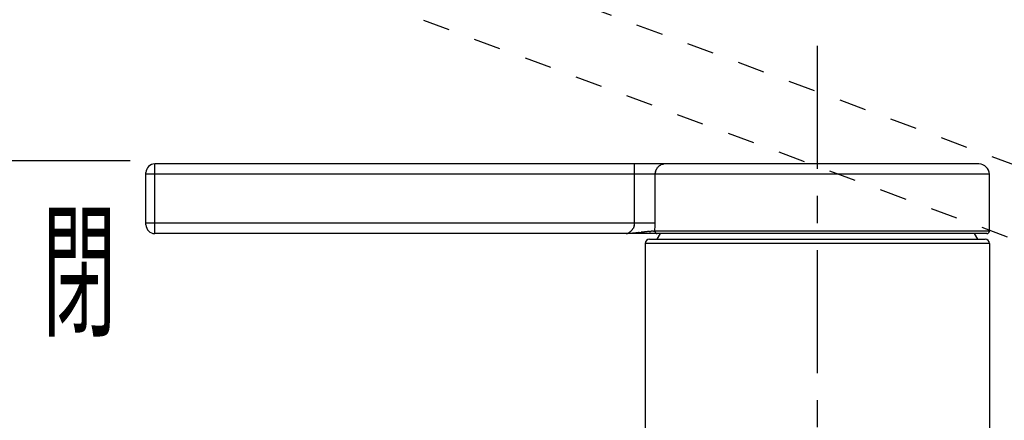
# Model space of a CAD drawing. Extents: x -105 to 315, y 0 to 297.
# Drawn here: x 45 to 73, y 185 to 196 of the extents above; entities that cross this region are included whole.
import ezdxf
from ezdxf.enums import TextEntityAlignment as Align

# ---------------------------------------------------------------- set-up
doc = ezdxf.new("R2010")
doc.units = 0
doc.linetypes.add('AIGENLINE001', pattern=[5.856145, 3.5278, -0.776115, 0.776115, -0.776115])
doc.linetypes.add('AIGENLINE002', pattern=[1.55223, 0.776115, -0.776115])
doc.layers.get('0').update_dxf_attribs({"linetype": 'CONTINUOUS'})
doc.styles.get("Standard").update_dxf_attribs({"font": 'TXT', "bigfont": 'EXTFONT.SHX'})

msp = doc.modelspace()

# ---------------------------------------------------------------- linework, layer by layer
at = {"color": 7, "linetype": 'AIGENLINE002'}
for p, q in [((76.2453, 190.848), (54.0821, 199.067)), ((53.3869, 197.192), (75.7609, 188.895))]:
    msp.add_line(p, q, dxfattribs=at)
at = {"color": 7, "linetype": 'AIGENLINE001'}
msp.add_line((67.5884, 195.378), (67.5884, 93.3213), dxfattribs=at)
at = {"color": 7}
for p, q in [((6.1802, 192.089), (47.8885, 192.089)), ((48.3384, 190.244), (48.3384, 191.744)), ((72.2262, 191.994), (48.5886, 191.994)), ((48.5886, 189.994), (48.5886, 191.994)), ((62.3511, 190.294), (62.3511, 191.994)), ((62.943, 191.74), (62.9416, 191.731)), ((62.9444, 191.748), (62.943, 191.74)), ((62.9478, 191.764), (62.9457, 191.756)), ((62.9492, 191.772), (62.9478, 191.764)), ((62.9561, 191.796), (62.954, 191.788)), ((62.9719, 191.833), (62.9685, 191.826)), ((62.9761, 191.841), (62.9719, 191.833)), ((62.9878, 191.862), (62.9836, 191.855)), ((62.9967, 191.875), (62.9926, 191.869)), ((63.0174, 191.9), (63.0119, 191.894)), ((63.0222, 191.906), (63.0174, 191.9)), ((63.0284, 191.912), (63.0222, 191.906)), ((63.0518, 191.934), (63.0456, 191.928)), ((63.1642, 191.988), (63.1566, 191.986)), ((63.1876, 191.992), (63.1793, 191.991)), ((72.5259, 191.694), (48.3384, 191.694)), ((62.9402, 191.707), (62.9395, 191.694)), ((62.9395, 190.294), (62.9395, 191.694)), ((62.9402, 191.715), (62.9402, 191.707)), ((72.5259, 190.069), (72.5259, 191.694)), ((62.9395, 190.294), (48.3384, 190.294)), ((62.1988, 190.028), (62.205, 190.032)), ((62.2181, 190.041), (62.2243, 190.047)), ((62.2243, 190.047), (62.2305, 190.052)), ((62.2546, 190.074), (62.2608, 190.081)), ((62.2774, 190.099), (62.2822, 190.106)), ((62.2877, 190.112), (62.2919, 190.119)), ((62.2967, 190.125), (62.3008, 190.132)), ((62.3008, 190.132), (62.3049, 190.138)), ((62.3049, 190.138), (62.3091, 190.145)), ((62.3201, 190.165), (62.3229, 190.171)), ((62.3229, 190.171), (62.3263, 190.178)), ((62.3318, 190.191), (62.3339, 190.198)), ((62.3339, 190.198), (62.336, 190.204)), ((62.3401, 190.217), (62.3422, 190.223)), ((62.3463, 190.242), (62.3477, 190.248)), ((62.3477, 190.248), (62.3484, 190.255)), ((62.349, 190.261), (62.3504, 190.267)), ((62.3504, 190.273), (62.3511, 190.279)), ((62.3504, 190.267), (62.3504, 190.273)), ((62.3511, 190.285), (62.3511, 190.294)), ((62.3511, 190.279), (62.3511, 190.285)), ((62.5626, 190.034), (62.5489, 190.032)), ((62.5764, 190.036), (62.5626, 190.034)), ((62.5902, 190.037), (62.5764, 190.036)), ((62.646, 190.044), (62.6315, 190.042)), ((62.6605, 190.045), (62.646, 190.044)), ((62.675, 190.047), (62.6605, 190.045)), ((62.7039, 190.05), (62.6894, 190.048)), ((62.7184, 190.051), (62.7039, 190.05)), ((62.7328, 190.052), (62.7184, 190.051)), ((62.7955, 190.058), (62.7845, 190.057)), ((62.8382, 190.061), (62.8279, 190.061)), ((62.8569, 190.063), (62.8479, 190.062)), ((62.8658, 190.064), (62.8569, 190.063)), ((62.8741, 190.064), (62.8658, 190.064)), ((62.8823, 190.065), (62.8741, 190.064)), ((62.9168, 190.068), (62.9106, 190.067)), ((62.9313, 190.069), (62.9223, 190.068)), ((62.9313, 190.069), (62.9313, 190.065)), ((72.5259, 190.069), (62.9313, 190.069)), ((62.9313, 190.065), (62.9313, 190.062)), ((62.9313, 190.062), (62.932, 190.059)), ((62.932, 190.059), (62.932, 190.056)), ((62.932, 190.056), (62.9326, 190.053)), ((62.9326, 190.053), (62.9333, 190.05)), ((62.9333, 190.05), (62.934, 190.047)), ((62.934, 190.047), (62.9354, 190.044)), ((62.9354, 190.044), (62.9361, 190.041)), ((62.9361, 190.041), (62.9375, 190.038)), ((62.9375, 190.038), (62.9388, 190.036)), ((62.9388, 190.036), (62.9395, 190.033)), ((62.9395, 190.033), (62.9409, 190.03)), ((62.9409, 190.03), (62.943, 190.028)), ((62.943, 190.028), (62.9444, 190.025)), ((72.4508, 189.994), (48.5886, 189.994)), ((62.1134, 189.994), (62.1079, 189.994)), ((62.1079, 189.994), (62.1148, 189.994)), ((62.1175, 189.994), (62.1134, 189.994)), ((62.1148, 189.994), (62.1189, 189.995)), ((62.1217, 189.994), (62.1175, 189.994)), ((62.1189, 189.995), (62.1237, 189.996)), ((62.1258, 189.994), (62.1217, 189.994)), ((62.1237, 189.996), (62.1292, 189.996)), ((62.1292, 189.996), (62.1341, 189.998)), ((62.1348, 189.994), (62.1306, 189.994)), ((62.1341, 189.998), (62.1396, 189.999)), ((62.1396, 189.994), (62.1348, 189.994)), ((62.1396, 189.999), (62.1451, 190.001)), ((62.1451, 190.001), (62.1506, 190.003)), ((62.1547, 189.995), (62.1499, 189.995)), ((62.1506, 190.003), (62.1561, 190.005)), ((62.1561, 190.005), (62.1616, 190.008)), ((62.1658, 189.995), (62.1603, 189.995)), ((62.1616, 190.008), (62.1678, 190.01)), ((62.1713, 189.995), (62.1658, 189.995)), ((62.1678, 190.01), (62.174, 190.013)), ((62.1768, 189.995), (62.1713, 189.995)), ((62.174, 190.013), (62.1802, 190.016)), ((62.183, 189.996), (62.1768, 189.995)), ((62.1802, 190.016), (62.1864, 190.02)), ((62.1892, 189.996), (62.183, 189.996)), ((62.223, 189.998), (62.2154, 189.997)), ((62.2305, 189.998), (62.223, 189.998)), ((62.2546, 190), (62.2457, 189.999)), ((62.2629, 190.001), (62.2546, 190)), ((62.2712, 190.001), (62.2629, 190.001)), ((62.2808, 190.002), (62.2712, 190.001)), ((62.3201, 190.006), (62.3098, 190.005)), ((62.3311, 190.007), (62.3201, 190.006)), ((62.3925, 190.014), (62.3794, 190.012)), ((62.4352, 190.019), (62.4207, 190.017)), ((62.4503, 190.02), (62.4352, 190.019)), ((62.4793, 190.024), (62.4648, 190.022)), ((62.7755, 189.839), (72.4012, 189.839)), ((62.9444, 190.025), (62.9464, 190.023)), ((62.9464, 190.023), (62.9478, 190.021)), ((62.9478, 190.021), (62.9499, 190.018)), ((62.9499, 190.018), (62.9519, 190.016)), ((62.9519, 190.016), (62.954, 190.014)), ((62.954, 190.014), (62.9561, 190.012)), ((62.9561, 190.012), (62.9581, 190.01)), ((62.9581, 190.01), (62.9602, 190.008)), ((62.9602, 190.008), (62.963, 190.007)), ((62.963, 190.007), (62.965, 190.005)), ((62.965, 190.005), (62.9678, 190.004)), ((62.9678, 190.004), (62.9699, 190.002)), ((62.9699, 190.002), (62.9726, 190.001)), ((62.9726, 190.001), (62.9754, 190)), ((62.9754, 190), (62.9781, 189.999)), ((62.9781, 189.999), (62.9809, 189.998)), ((62.9809, 189.998), (62.9836, 189.997)), ((62.9836, 189.997), (62.9864, 189.996)), ((62.9864, 189.996), (62.9891, 189.995)), ((63.0842, 189.994), (62.9885, 189.839)), ((62.9891, 189.995), (62.9919, 189.995)), ((62.9919, 189.995), (62.9947, 189.995)), ((62.9947, 189.995), (62.9974, 189.994)), ((62.9974, 189.994), (63.0015, 189.994)), ((72.0925, 189.994), (72.1883, 189.839)), ((72.5259, 189.714), (62.6508, 189.714)), ((62.6508, 189.714), (62.6508, 179.196)), ((72.5259, 189.714), (72.5259, 168.276))]:
    msp.add_line(p, q, dxfattribs=at)
for centre, radius, start, end in [((48.598199, 191.734381), 0.259944, 92.125883, 177.834614), ((62.907391, 191.721791), 0.033545, 348.179394, 2.091578), ((62.905947, 191.730092), 0.035676, 348.558778, 1.913939), ((63.185441, 191.710778), 0.243885, 169.375366, 171.30481), ((62.418532, 191.914598), 0.549493, 344.952192, 345.806064), ((62.768656, 191.847812), 0.194828, 339.587306, 342.054682), ((62.92381, 191.811372), 0.03594, 333.854783, 346.998969), ((63.119129, 191.734995), 0.174241, 154.187054, 156.925002), ((67.034234, 190.334444), 4.33136, 159.963535, 160.070217), ((63.12533, 191.750154), 0.174241, 154.187054, 156.925002), ((63.005, 191.830917), 0.030543, 146.605851, 161.387424), ((63.167553, 191.74239), 0.215546, 148.569013, 150.744456), ((63.022285, 191.842162), 0.039738, 138.350755, 150.296396), ((62.967235, 191.902618), 0.040206, 317.178622, 328.587665), ((62.972582, 191.908056), 0.039188, 317.661, 329.570305), ((63.103114, 191.805292), 0.127414, 135.726708, 139.400802), ((63.055591, 191.890493), 0.034747, 128.559365, 141.440605), ((63.129761, 191.827348), 0.131682, 133.303823, 136.696147), ((63.14569, 191.801987), 0.161167, 128.370557, 131.240556), ((63.165245, 191.794112), 0.179698, 126.622434, 129.127505), ((63.171446, 191.798935), 0.179698, 126.622434, 129.127505), ((63.042462, 191.984218), 0.046482, 297.952431, 308.095317), ((63.157367, 191.830088), 0.145783, 123.294032, 126.261603), ((62.870389, 192.304672), 0.408958, 300.400872, 301.526654), ((63.05574, 192.0136), 0.064192, 296.349546, 303.448271), ((63.061949, 192.021238), 0.067796, 295.486093, 302.135508), ((63.14563, 191.869128), 0.105999, 112.193261, 116.694623), ((63.135026, 191.914195), 0.060694, 111.804851, 119.01056), ((63.172275, 191.853554), 0.131387, 113.744245, 117.071166), ((63.163331, 191.86473), 0.117614, 108.018313, 111.947876), ((63.165229, 191.883109), 0.101001, 107.694987, 112.271201), ((63.172155, 191.882881), 0.10353, 107.2696, 111.310468), ((63.045176, 192.32144), 0.353068, 285.818749, 287.101297), ((63.12592, 192.083534), 0.102192, 283.052258, 287.457996), ((63.140658, 192.122138), 0.136235, 279.933136, 283.187143), ((63.147092, 192.146578), 0.159005, 278.916775, 281.692935), ((63.208513, 191.803901), 0.189338, 94.042828, 96.346009), ((63.209822, 191.873557), 0.120108, 93.378879, 97.009958), ((63.211071, 191.92716), 0.066818, 90.641609, 97.159357), ((63.220297, 191.714024), 0.280127, 89.6444, 92.040629), ((72.214362, 191.682595), 0.311776, 2.142134, 87.824937), ((48.598047, 190.253868), 0.259786, 182.133144, 267.906359), ((62.108528, 190.162362), 0.16202, 301.272793, 303.875334), ((62.292446, 189.917657), 0.144046, 124.316143, 127.359135), ((62.159561, 190.117789), 0.096215, 302.48699, 307.497062), ((62.128458, 190.176595), 0.161231, 309.277895, 312.186329), ((62.142479, 190.166175), 0.144134, 310.838187, 314.182718), ((62.109618, 190.214473), 0.201925, 311.31687, 313.704035), ((62.221727, 190.099816), 0.041618, 311.19083, 322.280588), ((62.409545, 189.950139), 0.197785, 136.380447, 138.747064), ((62.125244, 190.214201), 0.190262, 317.875749, 320.413508), ((62.130756, 190.220575), 0.190262, 317.875749, 320.413508), ((62.48891, 189.932505), 0.269674, 138.249415, 140.039802), ((62.262825, 190.145236), 0.039266, 317.672863, 329.558442), ((62.120225, 190.269007), 0.225846, 326.742269, 328.70645), ((62.345289, 190.138995), 0.034498, 146.087007, 158.395878), ((62.706843, 189.957062), 0.438995, 151.758726, 152.724159), ((62.535616, 190.093602), 0.22564, 156.264565, 158.068092), ((62.35509, 190.177319), 0.026982, 149.603489, 164.729168), ((62.316363, 190.216316), 0.023106, 327.972691, 345.256872), ((62.563476, 190.165174), 0.22928, 166.984736, 168.61429), ((62.324058, 190.23063), 0.019503, 338.098142, 356.844246), ((62.325148, 190.236867), 0.019783, 338.31356, 357.285505), ((62.326814, 190.243205), 0.019503, 338.098142, 356.844246), ((62.329569, 190.259907), 0.019492, 344.525293, 2.435105), ((61.678446, 196.812603), 6.835619, 276.727914, 276.850053), ((62.404903, 190.792444), 0.771796, 276.609528, 277.640523), ((62.418683, 190.794167), 0.771796, 276.609528, 277.640523), ((62.441551, 190.800121), 0.775011, 275.906188, 276.931404), ((62.657382, 189.108336), 0.93051, 96.697436, 97.552575), ((62.672917, 189.364089), 0.678293, 95.833072, 97.00448), ((62.686698, 189.365639), 0.678293, 95.833072, 97.00448), ((62.538014, 190.811317), 0.775011, 275.906188, 276.931404), ((62.716451, 189.687524), 0.361487, 94.288348, 96.592295), ((62.772313, 189.680408), 0.373988, 93.940942, 96.060327), ((62.793278, 189.637882), 0.418241, 94.699405, 96.406516), ((62.838721, 189.260978), 0.797731, 94.790253, 95.734516), ((62.678471, 191.254447), 1.202176, 274.467075, 275.060227), ((62.711684, 191.075145), 1.020605, 274.712392, 275.372529), ((62.798202, 190.245742), 0.186937, 272.772304, 276.162033), ((62.806778, 190.243021), 0.183496, 273.59, 276.614349), ((62.872437, 189.732985), 0.330225, 94.261951, 95.942359), ((62.903275, 189.876875), 0.189338, 94.042828, 96.346009), ((62.867191, 190.41507), 0.350068, 273.723706, 274.85462), ((62.893262, 190.136603), 0.070434, 272.893006, 278.528199), ((62.880972, 190.416276), 0.350068, 273.723706, 274.85462), ((62.898741, 190.290248), 0.222999, 274.64458, 276.067089), ((59.960085, 190.291014), 2.979452, 355.730235, 0.047104), ((72.447942, 190.072239), 0.078037, 272.110474, 357.757973), ((62.126453, 190.043563), 0.049312, 269.240477, 274.85036), ((62.144079, 189.936078), 0.058523, 89.682217, 94.40858), ((62.145415, 190.050508), 0.055918, 268.963379, 274.616461), ((62.159127, 189.942632), 0.052324, 88.769058, 94.810743), ((62.051517, 190.247835), 0.264705, 300.643018, 302.216126), ((62.196373, 189.922672), 0.073657, 90.763512, 95.596128), ((62.321626, 187.54069), 2.458875, 92.782018, 92.942772), ((62.209084, 189.929694), 0.067317, 89.925197, 95.799593), ((62.216354, 189.923705), 0.073657, 90.763512, 95.596128), ((62.238764, 189.900803), 0.097933, 90.382583, 94.822521), ((62.232415, 190.103414), 0.104835, 273.114285, 277.274591), ((62.2759, 190.124834), 0.122754, 272.30165, 276.49578), ((62.308449, 189.841368), 0.162574, 92.935773, 96.59149), ((62.351973, 189.565327), 0.441458, 95.485911, 96.745075), ((62.364811, 189.737123), 0.271802, 94.636171, 97.118593), ((62.375266, 189.750556), 0.259513, 94.577384, 97.17738), ((59.663925, 212.930069), 23.078211, 276.695205, 276.724487), ((62.312016, 190.588895), 0.580815, 275.359716, 276.658314), ((62.475168, 189.340318), 0.678293, 95.833072, 97.00448), ((62.491764, 189.358266), 0.662378, 96.158725, 97.419202), ((62.535861, 189.363606), 0.662378, 96.158725, 97.419202), ((62.780423, 189.709306), 0.129666, 92.154399, 178.003628), ((72.396015, 189.70899), 0.129995, 2.130712, 87.71122)]:
    msp.add_arc(centre, radius, start, end, dxfattribs=at)

# ---------------------------------------------------------------- texts
at = {"color": 7, "width": 0.5}
msp.add_text('閉', height=3.09234, dxfattribs=at).set_placement((47.4796, 187.377), align=Align.RIGHT)

doc.saveas('drawing.dxf')
